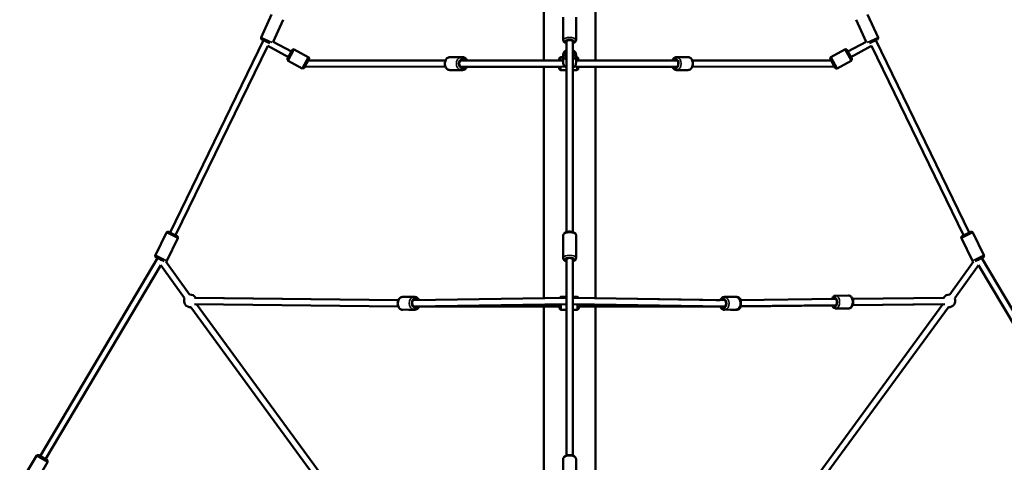
# Model space of a CAD drawing. Units: millimetres. Extents: x -1271 to 47198, y 6 to 35803.
# Drawn here: x 34525 to 37681, y 30232 to 31650 of the extents above; entities that cross this region are included whole.
import ezdxf

# ---------------------------------------------------------------- set-up
doc = ezdxf.new("R2010")
doc.units = ezdxf.units.MM
doc.header["$MEASUREMENT"] = 0
doc.layers.add('Visible (ISO)', color=7, linetype='Continuous', lineweight=50)
doc.layers.add('Visible Narrow (ISO)', color=7, linetype='Continuous', lineweight=35)
doc.styles.get("Standard").update_dxf_attribs({"font": 'square721_bt_roman.ttf'})
doc.dimstyles.get("Standard").update_dxf_attribs({"dimtxt": 200, "dimasz": 100, "dimexe": 0.18, "dimexo": 0.0625, "dimgap": 40, "dimtad": 1, "dimdec": 0, "dimlfac": 0.1, "dimrnd": 5, "dimzin": 0, "dimdsep": 46, "dimtxsty": 'Standard', "dimcen": 0.09, "dimse1": 1, "dimse2": 1, "dimadec": 0, "dimazin": 0, "dimtfac": 1, "dimtdec": 0, "dimtofl": 0, "dimtmove": 0, "dimatfit": 3, "dimfxl": 1, "dimtolj": 1, "dimtzin": 0, "dimarcsym": 0})

# ---------------------------------------------------------------- blocks, each defined once
blk = doc.blocks.new('*D3')
at = {"color": 0, "lineweight": -2, "transparency": 16777216}
blk.add_line((26427.3, 34734.8), (46184.6, 34734.8), dxfattribs=at)
at = {"color": 0, "transparency": 16777216}
for points in [[(26427.3, 34793.1), (26427.3, 34676.5), (26077.3, 34734.8)], [(46184.6, 34793.1), (46184.6, 34676.5), (46534.6, 34734.8)]]:
    blk.add_solid(points, dxfattribs=at)
at = {"layer": 'Defpoints', "color": 0, "transparency": 16777216}
for p in [(46534.6, 34734.8), (26077.3, 25505.2), (46534.6, 25505.2)]:
    blk.add_point(p, dxfattribs=at)
at = {"color": 0, "transparency": 16777216, "insert": (36305.9, 35343.2), "char_height": 700, "attachment_point": 5}
blk.add_mtext('\\A1;2045', dxfattribs=at)
blk = doc.blocks.new('*D4')
at = {"color": 0, "lineweight": -2, "transparency": 16777216}
blk.add_line((25919.1, 34244), (25919.1, 25847.6), dxfattribs=at)
at = {"color": 0, "transparency": 16777216}
for points in [[(25860.8, 34244), (25977.4, 34244), (25919.1, 34594)], [(25860.8, 25847.6), (25977.4, 25847.6), (25919.1, 25497.6)]]:
    blk.add_solid(points, dxfattribs=at)
at = {"layer": 'Defpoints', "color": 0, "transparency": 16777216}
for p in [(36287.9, 34594), (25919.1, 25497.6), (36601.9, 25497.6)]:
    blk.add_point(p, dxfattribs=at)
at = {"color": 0, "transparency": 16777216, "insert": (25310.2, 30045.8), "char_height": 700, "attachment_point": 5, "rotation": 90}
blk.add_mtext('\\A1;910', dxfattribs=at)

msp = doc.modelspace()

# ---------------------------------------------------------------- linework, layer by layer
at = {"layer": 'Visible (ISO)'}
for p, q in [((36205.4, 32217.5), (36205.4, 31519.8)), ((36370.5, 32217.5), (36370.5, 31519.8)), ((35299.4, 31593.3), (35332.9, 31667.1)), ((35338, 31579.3), (35370.2, 31650.1)), ((36267.4, 31584.8), (36267.4, 31658.6)), ((36308.4, 31584.8), (36308.4, 31658.6)), ((37237.8, 31579.3), (37205.7, 31650.1)), ((37276.5, 31593.3), (37243, 31667.1)), ((35326.8, 31575.4), (35301.8, 31586.7)), ((37274, 31586.7), (37249.1, 31575.4)), ((35306.8, 31584.4), (35007.2, 30968.3)), ((35320.2, 31566.2), (35025.2, 30959.5)), ((35316, 31579.6), (35316.3, 31580.1)), ((35320.2, 31566.2), (35386.6, 31530.2)), ((35338, 31579.3), (35396.2, 31547.8)), ((36277.9, 31583.4), (36277.9, 31580.4)), ((36277.9, 31580.4), (36277.9, 30969.8)), ((36297.9, 31583.4), (36297.9, 31580.4)), ((36297.9, 31580.4), (36297.9, 30969.8)), ((37237.8, 31579.3), (37179.7, 31547.8)), ((37255.6, 31566.2), (37189.3, 31530.2)), ((37255.6, 31566.2), (37550.7, 30959.5)), ((37259.6, 31580.1), (37259.9, 31579.6)), ((37269, 31584.4), (37568.7, 30968.3)), ((35384, 31525.4), (35398.8, 31552.6)), ((35405.6, 31554.7), (35450.4, 31530.3)), ((35452.4, 31523.6), (35437.6, 31496.3)), ((35939.6, 31529.8), (35903.9, 31529.8)), ((35939.6, 31529.8), (35945.1, 31529.8)), ((36267.4, 31529.8), (36259.7, 31529.8)), ((36267.4, 31536.6), (36267.4, 31512.3)), ((36308.4, 31536.6), (36308.4, 31512.3)), ((36310.7, 31529.8), (36308.4, 31529.8)), ((36667.3, 31529.8), (36630.8, 31529.8)), ((37138.3, 31496.3), (37123.5, 31523.6)), ((37170.3, 31554.7), (37125.5, 31530.3)), ((37177.1, 31552.6), (37191.9, 31525.4)), ((35386, 31518.6), (35430.8, 31494.3)), ((35889.8, 31499.3), (35445, 31499.9)), ((35889.8, 31519.3), (35450.4, 31519.9)), ((35450.4, 31519.9), (35889.9, 31519.3)), ((35939.6, 31519.3), (35937.7, 31519.3)), ((35939.6, 31519.3), (35937.7, 31519.3)), ((35939.6, 31499.3), (35937.7, 31499.3)), ((35939.6, 31499.3), (35937.7, 31499.3)), ((36267.4, 31519.9), (35939.6, 31519.3)), ((36272.6, 31499.9), (35939.6, 31499.3)), ((36254.6, 31499.3), (35939.6, 31499.3)), ((36205.4, 31499.3), (36205.4, 30758.1)), ((36630.8, 31499.3), (36303.2, 31499.9)), ((36630.8, 31519.3), (36308.4, 31519.9)), ((36630.8, 31499.3), (36315.6, 31499.3)), ((36370.5, 31519.8), (36617, 31519.4)), ((36370.5, 31499.3), (36370.5, 30758)), ((36632.5, 31519.3), (36630.8, 31519.3)), ((36632.5, 31519.3), (36630.8, 31519.3)), ((36632.5, 31499.3), (36630.8, 31499.3)), ((36632.5, 31499.3), (36630.8, 31499.3)), ((37125.5, 31519.9), (36681.1, 31519.3)), ((36681.1, 31499.3), (37130.9, 31499.9)), ((37130.9, 31499.9), (36681.1, 31499.3)), ((37189.9, 31518.6), (37145, 31494.3)), ((35939.6, 31488.8), (35903.9, 31488.8)), ((35939.6, 31488.8), (35945.1, 31488.8)), ((36277.9, 31488.8), (36259.7, 31488.8)), ((36310.7, 31488.8), (36297.9, 31488.8)), ((36667.3, 31488.8), (36630.8, 31488.8)), ((34960.2, 30895.5), (34995.6, 30968.4)), ((35002.3, 30970.7), (35030.1, 30957.1)), ((36267.4, 30886.6), (36267.4, 30959.4)), ((36308.4, 30886.6), (36308.4, 30959.4)), ((37545.7, 30957.1), (37573.6, 30970.7)), ((37615.7, 30895.5), (37580.3, 30968.4)), ((34997, 30877.6), (35032.4, 30950.4)), ((37578.9, 30877.6), (37543.4, 30950.4)), ((34967.4, 30886.4), (34591.1, 30252.1)), ((34977.3, 30863.9), (34608.3, 30241.9)), ((34988.4, 30876.2), (34962.5, 30888.8)), ((34977.8, 30881.3), (34976.4, 30882.1)), ((34976.5, 30880.3), (34977.9, 30881.3)), ((34977.3, 30863.9), (35053.8, 30757.6)), ((34994, 30875), (35070, 30769.3)), ((36277.9, 30885.3), (36277.9, 30882.1)), ((36277.9, 30882.1), (36277.9, 30254)), ((36297.9, 30885.3), (36297.9, 30882.1)), ((36297.9, 30882.1), (36297.9, 30254)), ((37581.9, 30875), (37505.9, 30769.3)), ((37598.6, 30863.9), (37522.1, 30757.6)), ((37613.4, 30888.8), (37587.4, 30876.2)), ((37599.5, 30882.1), (37598, 30881.3)), ((37598, 30881.3), (37599.3, 30880.3)), ((37598.6, 30863.9), (37967.6, 30241.9)), ((37608.5, 30886.4), (37984.8, 30252.1)), ((37140.9, 30765.9), (37182.1, 30766.3)), ((35738.7, 30731.5), (35085.9, 30739.2)), ((35738.7, 30751.5), (35086.1, 30759.2)), ((35089.4, 30759.2), (35738.9, 30752)), ((35091.9, 30739.1), (35908, 29624.2)), ((35752.5, 30761.8), (35788.3, 30762.3)), ((35772.1, 30762.1), (35755.6, 30762.3)), ((35788.1, 30751.8), (35786.7, 30751.8)), ((35786.7, 30751.8), (35788.1, 30751.8)), ((36277.9, 30759.2), (35788.1, 30751.8)), ((36277.9, 30739.2), (35788.6, 30731.8)), ((36277.9, 30762.1), (36260.9, 30762.1)), ((36311.9, 30762.1), (36297.9, 30762.1)), ((36784.7, 30751.4), (36297.9, 30759.2)), ((36784.2, 30731.4), (36297.9, 30739.2)), ((36370.5, 30758.1), (36770.6, 30752.1)), ((37484, 30739.1), (36667.9, 29624.2)), ((36770.5, 30751.8), (36757.1, 30751.8)), ((36784, 30761.8), (36820.3, 30762.3)), ((36785.9, 30751.4), (36784.6, 30751.4)), ((36784.6, 30751.4), (36785.9, 30751.4)), ((36803.8, 30762.1), (36787.5, 30762.3)), ((37141.4, 30755.4), (36834.3, 30752)), ((36834.4, 30731.5), (37128.9, 30734.9)), ((37141.6, 30735.4), (36834.6, 30732)), ((37489.8, 30759.2), (37194.6, 30755.9)), ((37490, 30739.2), (37194.8, 30735.9)), ((37194.8, 30735.7), (37484, 30739.1)), ((35074.1, 30729.5), (35891.9, 29612.4)), ((35753, 30720.8), (35788.9, 30721.3)), ((35791.3, 30720.8), (35772.1, 30721.1)), ((35788.3, 30731.8), (35786.9, 30731.8)), ((35786.9, 30731.8), (35788.3, 30731.8)), ((35788.3, 30731.8), (36255.9, 30731.6)), ((36205.4, 30731.5), (35805.5, 30731.4)), ((36205.4, 30731.6), (36205.4, 30001.6)), ((36277.9, 30721.1), (36260.9, 30721.1)), ((36311.9, 30721.1), (36297.9, 30721.1)), ((36316.9, 30731.6), (36784.6, 30731.4)), ((36370.5, 30731.5), (36370.5, 29946.5)), ((37501.7, 30729.5), (36684, 29612.4)), ((36784.5, 30720.8), (36820.8, 30721.3)), ((36786.1, 30731.4), (36784.7, 30731.4)), ((36784.7, 30731.4), (36786.1, 30731.4)), ((36822.9, 30720.8), (36803.8, 30721.1)), ((37141.4, 30724.9), (37182.5, 30725.3)), ((34538.2, 30183.4), (34579.5, 30253.1)), ((34573.5, 30162.5), (34614.8, 30232.2)), ((34586.4, 30254.9), (34613, 30239)), ((36267.4, 30173), (36267.4, 30242.7)), ((36308.4, 30173), (36308.4, 30242.7))]:
    msp.add_line(p, q, dxfattribs=at)
for centre, radius, start, end in [((35303.9, 31591.2), 5, 155.5724, 245.5724), ((37272, 31591.2), 5, 294.4276, 24.4276), ((35403.2, 31550.3), 5, 61.5302, 151.5302), ((37172.7, 31550.3), 5, 28.4698, 118.4698), ((35388.4, 31523), 5, 151.5302, 241.5302), ((35448, 31526), 5, 331.5302, 61.5302), ((37127.9, 31526), 5, 118.4698, 208.4698), ((37187.5, 31523), 5, 298.4698, 28.4698), ((35433.2, 31498.7), 5, 241.5302, 331.5302), ((37142.7, 31498.7), 5, 208.4698, 298.4698), ((35000.1, 30966.2), 5, 64.0658, 154.0658), ((35028, 30952.6), 5, 334.0658, 64.0658), ((37547.9, 30952.6), 5, 115.9342, 205.9342), ((37575.8, 30966.2), 5, 25.9342, 115.9342), ((34964.6, 30893.3), 5, 154.0658, 244.0658), ((37611.2, 30893.3), 5, 295.9342, 25.9342), ((34992.5, 30879.8), 5, 286.5466, 334.0658), ((37583.4, 30879.8), 5, 205.9342, 253.4534), ((35072, 30749.4), 20, 29.3266, 95.7248), ((37503.9, 30749.4), 20, 84.2752, 150.6323), ((35072, 30749.4), 20, 155.7248, 276.2038), ((37503.9, 30749.4), 20, 263.7962, 24.2752), ((34583.8, 30250.6), 5, 59.3264, 149.3264), ((34610.5, 30234.7), 5, 329.3264, 59.3264)]:
    msp.add_arc(centre, radius, start, end, dxfattribs=at)
for centre, major_axis, ratio, start_param, end_param in [((36287.9, 31580.3), (-12.5, 0), 0.413543, 2.498092, 6.926686), ((36287.9, 31580.4), (-10, 0), 0.425514, 3.141593, 6.283185), ((36287.9, 31539), (-12.5, 0), 0.879068, 5.639684, 6.926686), ((36287.9, 31539), (12.5, 0), 0.879068, 5.639684, 6.926686), ((35445, 31509.9), (-0.01, -10), 0.598542, 5.548682, 6.283185), ((35445, 31509.9), (-0.01, -10), 0.6007, 5.550455, 6.279077), ((35943.1, 31509.3), (0, -12.5), 0.714491, 2.500204, 6.926686), ((35939.6, 31509.3), (0.01, -10), 0.760215, 3.142272, 3.443281), ((35939.6, 31509.3), (0.01, -10), 0.760215, 5.978617, 6.274257), ((35939.6, 31509.3), (0.01, -10), 0.760215, 6.274257, 6.28201), ((36315.7, 31509.3), (0, 12.5), 0.006836, 5.720406, 6.84594), ((36315.7, 31509.3), (0, -12.5), 0.006836, 5.566843, 6.926686), ((36627.2, 31509.3), (0, 12.5), 0.699645, 2.498092, 6.924549), ((36630.8, 31509.3), (-0.01, -10), 0.754847, 2.876318, 3.140907), ((36630.8, 31509.3), (-0.01, -10), 0.754847, 0.001203, 0.007761), ((36630.8, 31509.3), (-0.01, -10), 0.754847, 0.007761, 0.26814), ((37130.9, 31509.9), (0.01, -10), 0.6007, 0.000012, 0.73273), ((37130.9, 31509.9), (16.7, 0), 0.599622, 4.712377, 4.712389), ((37130.9, 31509.9), (0.01, -10), 0.598542, 6.283174, 6.287286), ((36287.9, 30882.1), (-12.5, 0), 0.437338, 2.498092, 6.926686), ((36287.9, 30882.1), (-10, 0), 0.474553, 3.141593, 6.283185), ((35792.1, 30741.9), (0.2, -12.5), 0.71063, 2.500615, 6.910006), ((35788.2, 30741.8), (-0.14, 10), 0.763224, 0.000783, 0.219514), ((36316.9, 30741.6), (0, -12.5), 0.002673, 4.928298, 6.926686), ((36780.7, 30741.3), (-0.2, 12.5), 0.703506, 2.481817, 6.890719), ((36784.6, 30741.4), (0, 10), 0.760598, 6.09631, 6.272144), ((37137.1, 30745.3), (-0.1, 12.5), 0.590026, 2.498092, 6.926686), ((35788.2, 30741.8), (-0.14, 10), 0.763224, 2.918991, 3.123414), ((35788.2, 30741.8), (0.06, -10), 0.418246, 6.268615, 6.28036), ((36784.6, 30741.4), (0, 10), 0.760598, 3.133064, 3.259265), ((36784.6, 30741.4), (-0.06, 10), 0.41013, 3.145918, 3.255294), ((36784.6, 30741.4), (0, 10), 0.760598, 3.259265, 3.371888)]:
    msp.add_ellipse(centre, major_axis=major_axis, ratio=ratio, start_param=start_param, end_param=end_param, dxfattribs=at)
for points, knots in [([(36267.4, 31584.8), (36267.4, 31583.8), (36267.7, 31582.8), (36268.4, 31580.9), (36269, 31580), (36270.7, 31578.2), (36271.8, 31577.4), (36274.5, 31575.8), (36276.1, 31575.2), (36277.9, 31574.7)], [4.712389, 4.712389, 4.712389, 4.712389, 4.8788292, 4.8788292, 5.0690617, 5.0690617, 5.3442876, 5.3442876, 5.6904745, 5.6904745, 5.6904745, 5.6904745]), ([(36297.9, 31574.7), (36299.6, 31575.2), (36301.1, 31575.7), (36304.3, 31577.4), (36305.9, 31578.6), (36307.8, 31581.5), (36308.3, 31582.7), (36308.4, 31584.4), (36308.4, 31584.6), (36308.4, 31584.8)], [6.8758961, 6.8758961, 6.8758961, 6.8758961, 7.1946061, 7.1946061, 7.5889216, 7.5889216, 7.8162449, 7.8162449, 7.8539816, 7.8539816, 7.8539816, 7.8539816]), ([(35903.9, 31488.8), (35902.3, 31488.8), (35900.7, 31489.1), (35897.6, 31490.3), (35896.2, 31491.2), (35893.5, 31493.5), (35892.2, 31495), (35890.2, 31498.4), (35889.3, 31500.3), (35888.2, 31504.5), (35887.9, 31506.7), (35887.8, 31511.2), (35888.1, 31513.4), (35889.1, 31517.7), (35889.9, 31519.7), (35892, 31523.4), (35893.3, 31525), (35896.3, 31527.6), (35898, 31528.5), (35901.1, 31529.6), (35902.5, 31529.8), (35903.9, 31529.8)], [3.607895, 3.607895, 3.607895, 3.607895, 3.874535, 3.874535, 4.155291, 4.155291, 4.468721, 4.468721, 4.809319, 4.809319, 5.158864, 5.158864, 5.509308, 5.509308, 5.859131, 5.859131, 6.201202, 6.201202, 6.514736, 6.514736, 6.749488, 6.749488, 6.749488, 6.749488]), ([(35953.6, 31519.3), (35953.3, 31520.1), (35952.9, 31520.9), (35951.5, 31523.4), (35950.2, 31525), (35947.2, 31527.6), (35945.5, 31528.5), (35942.4, 31529.6), (35941, 31529.8), (35939.6, 31529.8)], [4.791222, 4.791222, 4.791222, 4.791222, 4.926527, 4.926527, 5.268598, 5.268598, 5.582131, 5.582131, 5.816883, 5.816883, 5.816883, 5.816883]), ([(35945.1, 31529.8), (35946.6, 31529.8), (35948.2, 31529.5), (35951.2, 31528.4), (35952.7, 31527.5), (35955.3, 31525.2), (35956.5, 31523.7), (35958.1, 31521.2), (35958.5, 31520.3), (35958.9, 31519.4)], [0.466302, 0.466302, 0.466302, 0.466302, 0.729206, 0.729206, 1.007212, 1.007212, 1.320429, 1.320429, 1.489349, 1.489349, 1.489349, 1.489349]), ([(36254.6, 31519.9), (36254.6, 31520.4), (36254.6, 31520.9), (36254.6, 31521.6), (36254.6, 31521.9), (36254.6, 31522.3), (36254.6, 31522.6), (36254.6, 31523), (36254.6, 31523.2), (36254.6, 31523.6), (36254.6, 31523.7), (36254.6, 31524.2), (36254.7, 31524.5), (36254.7, 31524.8), (36254.7, 31524.9), (36254.7, 31525.2), (36254.7, 31525.3), (36254.7, 31525.5), (36254.7, 31525.6), (36254.8, 31526), (36254.8, 31526.1), (36255, 31526.6), (36255.1, 31526.9), (36255.4, 31527.4), (36255.6, 31527.7), (36256, 31528.3), (36256.3, 31528.5), (36257, 31529.1), (36257.6, 31529.4), (36258.8, 31529.8), (36259.2, 31529.8), (36259.7, 31529.8)], [7.0301916, 7.0301916, 7.0301916, 7.0301916, 7.1665031, 7.1665031, 7.2471907, 7.2471907, 7.3288533, 7.3288533, 7.4104407, 7.4104407, 7.4909525, 7.4909525, 7.6670332, 7.6670332, 7.7605074, 7.7605074, 7.8017523, 7.8017523, 7.8207092, 7.8207092, 7.834382, 7.834382, 7.8413342, 7.8413342, 7.8459283, 7.8459283, 7.848525, 7.848525, 7.8521029, 7.8521029, 7.8539816, 7.8539816, 7.8539816, 7.8539816]), ([(36277.9, 31552.9), (36277, 31552.4), (36276.1, 31551.9), (36273.6, 31550.1), (36272, 31548.6), (36269.6, 31545.2), (36268.7, 31543.3), (36267.7, 31539.8), (36267.4, 31538.2), (36267.4, 31536.6)], [3.664458, 3.664458, 3.664458, 3.664458, 3.822334, 3.822334, 4.148192, 4.148192, 4.462798, 4.462798, 4.712389, 4.712389, 4.712389, 4.712389]), ([(36308.4, 31536.6), (36308.4, 31538.6), (36308.1, 31540.5), (36306.8, 31544.2), (36305.8, 31546), (36303.3, 31549.1), (36301.8, 31550.5), (36299.4, 31552.1), (36298.7, 31552.5), (36297.9, 31552.9)], [1.570796, 1.570796, 1.570796, 1.570796, 1.871981, 1.871981, 2.177651, 2.177651, 2.493847, 2.493847, 2.618727, 2.618727, 2.618727, 2.618727]), ([(36315.8, 31519.9), (36315.8, 31520.4), (36315.7, 31520.9), (36315.7, 31521.6), (36315.7, 31521.9), (36315.7, 31522.3), (36315.7, 31522.6), (36315.7, 31523), (36315.7, 31523.2), (36315.7, 31523.6), (36315.7, 31523.7), (36315.7, 31524.2), (36315.7, 31524.5), (36315.7, 31524.8), (36315.7, 31524.9), (36315.7, 31525.2), (36315.7, 31525.3), (36315.6, 31525.5), (36315.6, 31525.6), (36315.6, 31526), (36315.5, 31526.1), (36315.3, 31526.6), (36315.3, 31526.9), (36315, 31527.4), (36314.8, 31527.7), (36314.3, 31528.3), (36314.1, 31528.5), (36313.4, 31529.1), (36312.8, 31529.4), (36311.6, 31529.8), (36311.1, 31529.8), (36310.7, 31529.8)], [3.8893934, 3.8893934, 3.8893934, 3.8893934, 4.0249104, 4.0249104, 4.1055981, 4.1055981, 4.1872607, 4.1872607, 4.268848, 4.268848, 4.3493599, 4.3493599, 4.5254405, 4.5254405, 4.6189148, 4.6189148, 4.6601596, 4.6601596, 4.6791166, 4.6791166, 4.6927894, 4.6927894, 4.6997415, 4.6997415, 4.7043356, 4.7043356, 4.7069323, 4.7069323, 4.7105103, 4.7105103, 4.712389, 4.712389, 4.712389, 4.712389]), ([(36630.8, 31529.8), (36629.2, 31529.8), (36627.7, 31529.5), (36624.7, 31528.4), (36623.2, 31527.5), (36620.6, 31525.2), (36619.4, 31523.7), (36617.8, 31521.2), (36617.4, 31520.3), (36617, 31519.3)], [0.466302, 0.466302, 0.466302, 0.466302, 0.729206, 0.729206, 1.007212, 1.007212, 1.320429, 1.320429, 1.489902, 1.489902, 1.489902, 1.489902]), ([(36667.3, 31529.8), (36668.8, 31529.8), (36670.4, 31529.5), (36673.4, 31528.4), (36674.8, 31527.5), (36677.5, 31525.2), (36678.7, 31523.7), (36680.8, 31520.3), (36681.6, 31518.4), (36682.7, 31514.2), (36683.1, 31512), (36683.1, 31507.5), (36682.9, 31505.3), (36681.9, 31501), (36681.1, 31499), (36679, 31495.3), (36677.7, 31493.7), (36674.8, 31491.1), (36673.1, 31490.1), (36670.1, 31489.1), (36668.7, 31488.8), (36667.3, 31488.8)], [5.816883, 5.816883, 5.816883, 5.816883, 6.079787, 6.079787, 6.357793, 6.357793, 6.67101, 6.67101, 7.013182, 7.013182, 7.364045, 7.364045, 7.715437, 7.715437, 8.066547, 8.066547, 8.410613, 8.410613, 8.724705, 8.724705, 8.958476, 8.958476, 8.958476, 8.958476]), ([(35939.6, 31488.8), (35941.2, 31488.8), (35942.8, 31489.1), (35945.9, 31490.3), (35947.3, 31491.2), (35950, 31493.5), (35951.2, 31495), (35952.8, 31497.5), (35953.3, 31498.4), (35953.7, 31499.3)], [2.67529, 2.67529, 2.67529, 2.67529, 2.941931, 2.941931, 3.222686, 3.222686, 3.536117, 3.536117, 3.702428, 3.702428, 3.702428, 3.702428]), ([(35958.9, 31499.3), (35958.6, 31498.6), (35958.3, 31497.8), (35956.8, 31495.3), (35955.6, 31493.7), (35952.6, 31491.1), (35951, 31490.1), (35947.9, 31489.1), (35946.5, 31488.8), (35945.1, 31488.8)], [2.582811, 2.582811, 2.582811, 2.582811, 2.715966, 2.715966, 3.060032, 3.060032, 3.374124, 3.374124, 3.607895, 3.607895, 3.607895, 3.607895]), ([(36259.7, 31488.8), (36259.1, 31488.8), (36258.6, 31488.9), (36257.6, 31489.2), (36257.2, 31489.4), (36256.4, 31490), (36256.1, 31490.3), (36255.6, 31490.9), (36255.4, 31491.2), (36255, 31491.9), (36255, 31492.2), (36254.8, 31492.6), (36254.8, 31492.8), (36254.7, 31493), (36254.7, 31493.1), (36254.7, 31493.2), (36254.7, 31493.3), (36254.7, 31493.4), (36254.7, 31493.5), (36254.7, 31493.7), (36254.7, 31493.8), (36254.6, 31494.4), (36254.6, 31495), (36254.6, 31496), (36254.6, 31496.2), (36254.6, 31496.7), (36254.6, 31497), (36254.6, 31497.5), (36254.6, 31497.8), (36254.6, 31498.4), (36254.6, 31498.7), (36254.6, 31499.3), (36254.6, 31499.6), (36254.6, 31499.9)], [4.712389, 4.712389, 4.712389, 4.712389, 4.7145771, 4.7145771, 4.7169891, 4.7169891, 4.720166, 4.720166, 4.7251602, 4.7251602, 4.7344647, 4.7344647, 4.7487388, 4.7487388, 4.7625737, 4.7625737, 4.7804435, 4.7804435, 4.8129144, 4.8129144, 4.9197727, 4.9197727, 5.2294992, 5.2294992, 5.3115242, 5.3115242, 5.3946899, 5.3946899, 5.4778947, 5.4778947, 5.5600164, 5.5600164, 5.6307126, 5.6307126, 5.6307126, 5.6307126]), ([(36277.9, 31496.1), (36277, 31496.5), (36276.1, 31497.1), (36273.6, 31498.9), (36272, 31500.4), (36269.6, 31503.8), (36268.7, 31505.6), (36267.7, 31509.1), (36267.4, 31510.7), (36267.4, 31512.3)], [6.806051, 6.806051, 6.806051, 6.806051, 6.963927, 6.963927, 7.289785, 7.289785, 7.60439, 7.60439, 7.853982, 7.853982, 7.853982, 7.853982]), ([(36308.4, 31512.3), (36308.4, 31510.4), (36308.1, 31508.4), (36306.8, 31504.8), (36305.8, 31503), (36303.3, 31499.8), (36301.8, 31498.4), (36299.4, 31496.8), (36298.7, 31496.4), (36297.9, 31496.1)], [4.712389, 4.712389, 4.712389, 4.712389, 5.013574, 5.013574, 5.319244, 5.319244, 5.635439, 5.635439, 5.76032, 5.76032, 5.76032, 5.76032]), ([(36310.7, 31488.8), (36311.2, 31488.8), (36311.7, 31488.9), (36312.7, 31489.2), (36313.1, 31489.4), (36313.9, 31490), (36314.2, 31490.3), (36314.8, 31490.9), (36315, 31491.2), (36315.3, 31491.9), (36315.4, 31492.2), (36315.5, 31492.6), (36315.6, 31492.8), (36315.6, 31493), (36315.6, 31493.1), (36315.6, 31493.2), (36315.7, 31493.3), (36315.7, 31493.4), (36315.7, 31493.5), (36315.7, 31493.7), (36315.7, 31493.8), (36315.7, 31494.4), (36315.7, 31495), (36315.7, 31496), (36315.7, 31496.2), (36315.7, 31496.7), (36315.7, 31497), (36315.7, 31497.5), (36315.7, 31497.8), (36315.8, 31498.4), (36315.8, 31498.7), (36315.8, 31499.1), (36315.8, 31499.2), (36315.8, 31499.3)], [1.5707963, 1.5707963, 1.5707963, 1.5707963, 1.5729844, 1.5729844, 1.5753965, 1.5753965, 1.5785734, 1.5785734, 1.5835675, 1.5835675, 1.592872, 1.592872, 1.6071461, 1.6071461, 1.6209811, 1.6209811, 1.6388508, 1.6388508, 1.6713217, 1.6713217, 1.7781801, 1.7781801, 2.0879065, 2.0879065, 2.1699316, 2.1699316, 2.2530973, 2.2530973, 2.336302, 2.336302, 2.4184237, 2.4184237, 2.442781, 2.442781, 2.442781, 2.442781]), ([(36616.9, 31499.3), (36617.3, 31498.6), (36617.6, 31497.8), (36619, 31495.3), (36620.3, 31493.7), (36623.3, 31491.1), (36624.9, 31490.1), (36628, 31489.1), (36629.4, 31488.8), (36630.8, 31488.8)], [2.582811, 2.582811, 2.582811, 2.582811, 2.715966, 2.715966, 3.060032, 3.060032, 3.374124, 3.374124, 3.607895, 3.607895, 3.607895, 3.607895]), ([(36267.4, 30959.4), (36267.4, 30960.5), (36267.7, 30961.5), (36268.5, 30963.5), (36269.1, 30964.5), (36270.8, 30966.4), (36272, 30967.2), (36275, 30968.9), (36276.9, 30969.6), (36281, 30970.6), (36283.1, 30970.9), (36287.3, 30971.2), (36289.5, 30971.2), (36293.6, 30970.8), (36295.6, 30970.5), (36299.5, 30969.4), (36301.3, 30968.7), (36304.7, 30966.7), (36306.2, 30965.5), (36307.9, 30962.5), (36308.3, 30961.2), (36308.4, 30959.7), (36308.4, 30959.6), (36308.4, 30959.4)], [1.570796, 1.570796, 1.570796, 1.570796, 1.747033, 1.747033, 1.947884, 1.947884, 2.232824, 2.232824, 2.618425, 2.618425, 2.98986, 2.98986, 3.346183, 3.346183, 3.703577, 3.703577, 4.077605, 4.077605, 4.459867, 4.459867, 4.686626, 4.686626, 4.712389, 4.712389, 4.712389, 4.712389]), ([(36267.4, 30886.6), (36267.4, 30885.5), (36267.7, 30884.4), (36268.5, 30882.4), (36269.1, 30881.5), (36270.8, 30879.6), (36272, 30878.7), (36274.7, 30877.2), (36276.3, 30876.6), (36277.9, 30876.1)], [4.712389, 4.712389, 4.712389, 4.712389, 4.8886258, 4.8886258, 5.0894767, 5.0894767, 5.3744171, 5.3744171, 5.6950155, 5.6950155, 5.6950155, 5.6950155]), ([(36297.9, 30876.1), (36299.8, 30876.6), (36301.5, 30877.3), (36304.7, 30879.2), (36306.2, 30880.5), (36307.9, 30883.4), (36308.3, 30884.7), (36308.4, 30886.2), (36308.4, 30886.4), (36308.4, 30886.6)], [6.8713552, 6.8713552, 6.8713552, 6.8713552, 7.2191973, 7.2191973, 7.6014596, 7.6014596, 7.8282185, 7.8282185, 7.8539816, 7.8539816, 7.8539816, 7.8539816]), ([(37182.1, 30766.3), (37183.4, 30766.3), (37184.8, 30766.1), (37187.4, 30765.1), (37188.6, 30764.3), (37191, 30762.2), (37192.1, 30760.8), (37194.1, 30757.5), (37194.9, 30755.6), (37196, 30751.5), (37196.3, 30749.3), (37196.5, 30744.9), (37196.4, 30742.7), (37195.7, 30738.4), (37195.1, 30736.3), (37193.4, 30732.5), (37192.3, 30730.8), (37189.7, 30728), (37188.2, 30726.8), (37185.2, 30725.6), (37183.9, 30725.3), (37182.5, 30725.3)], [4.712997, 4.712997, 4.712997, 4.712997, 4.944583, 4.944583, 5.198073, 5.198073, 5.508264, 5.508264, 5.864338, 5.864338, 6.224139, 6.224139, 6.580185, 6.580185, 6.938298, 6.938298, 7.298823, 7.298823, 7.624138, 7.624138, 7.85459, 7.85459, 7.85459, 7.85459]), ([(35753, 30720.8), (35751.4, 30720.8), (35749.8, 30721.1), (35746.7, 30722.2), (35745.3, 30723.1), (35742.5, 30725.4), (35741.3, 30726.8), (35739.2, 30730.2), (35738.3, 30732.2), (35737.1, 30736.3), (35736.8, 30738.5), (35736.7, 30743), (35736.9, 30745.2), (35737.9, 30749.5), (35738.6, 30751.5), (35740.7, 30755.2), (35742, 30756.9), (35744.9, 30759.5), (35746.5, 30760.5), (35749.6, 30761.6), (35751, 30761.8), (35752.5, 30761.8)], [4.712992, 4.712992, 4.712992, 4.712992, 4.978672, 4.978672, 5.258723, 5.258723, 5.572099, 5.572099, 5.9131, 5.9131, 6.262991, 6.262991, 6.613689, 6.613689, 6.963852, 6.963852, 7.306434, 7.306434, 7.620097, 7.620097, 7.854585, 7.854585, 7.854585, 7.854585]), ([(35802.5, 30752), (35802.1, 30752.8), (35801.8, 30753.5), (35800.3, 30756), (35799, 30757.6), (35795.9, 30760.2), (35794.3, 30761.1), (35791.2, 30762.1), (35789.7, 30762.3), (35788.3, 30762.3)], [3.686914, 3.686914, 3.686914, 3.686914, 3.821053, 3.821053, 4.163634, 4.163634, 4.477298, 4.477298, 4.711786, 4.711786, 4.711786, 4.711786]), ([(35792, 30761.8), (35793.5, 30761.8), (35795.1, 30761.5), (35798, 30760.3), (35799.5, 30759.4), (35802.1, 30757.1), (35803.3, 30755.6), (35804.6, 30753.3), (35805, 30752.7), (35805.3, 30752.1)], [1.5945582, 1.5945582, 1.5945582, 1.5945582, 1.8536459, 1.8536459, 2.1323775, 2.1323775, 2.4456514, 2.4456514, 2.5619579, 2.5619579, 2.5619579, 2.5619579]), ([(36260.9, 30721.1), (36260.4, 30721.1), (36259.8, 30721.2), (36258.8, 30721.5), (36258.3, 30721.8), (36257.5, 30722.4), (36257.1, 30722.8), (36256.5, 30723.7), (36256.3, 30724.2), (36256, 30724.9), (36256, 30725.2), (36256, 30725.5), (36255.9, 30725.5), (36255.9, 30725.6), (36255.9, 30725.6), (36255.9, 30725.7), (36255.9, 30725.8), (36255.9, 30725.8), (36255.9, 30725.9), (36255.9, 30725.9), (36255.9, 30726), (36255.9, 30726.1), (36255.9, 30726.1), (36255.9, 30726.5), (36255.9, 30726.8), (36255.9, 30728), (36255.9, 30729.1), (36255.9, 30731.6), (36255.9, 30733), (36255.9, 30735.8), (36255.9, 30737.3), (36255.9, 30738.9)], [0, 0, 0, 0, 0.162161, 0.162161, 0.321391, 0.321391, 0.480722, 0.480722, 0.639962, 0.639962, 0.714897, 0.714897, 0.731049, 0.731049, 0.745138, 0.745138, 0.767786, 0.767786, 0.792523, 0.792523, 0.836606, 0.836606, 0.959755, 0.959755, 1.330999, 1.330999, 1.897752, 1.897752, 2.395379, 2.395379, 2.864181, 2.864181, 2.864181, 2.864181]), ([(36256.3, 30758.9), (36256.3, 30759), (36256.3, 30759.1), (36256.6, 30759.6), (36256.9, 30760.1), (36257.5, 30760.8), (36258, 30761.1), (36258.9, 30761.7), (36259.4, 30761.9), (36260.2, 30762.1), (36260.6, 30762.1), (36260.9, 30762.1)], [5.6737023, 5.6737023, 5.6737023, 5.6737023, 5.7096526, 5.7096526, 5.8530773, 5.8530773, 6.0119169, 6.0119169, 6.1712254, 6.1712254, 6.2746858, 6.2746858, 6.2746858, 6.2746858]), ([(36311.9, 30762.1), (36312.5, 30762.1), (36313, 30762), (36314, 30761.6), (36314.5, 30761.4), (36315.4, 30760.7), (36315.7, 30760.3), (36316.3, 30759.6), (36316.4, 30759.3), (36316.6, 30758.9)], [0, 0, 0, 0, 0.1621605, 0.1621605, 0.3213907, 0.3213907, 0.4807218, 0.4807218, 0.5955816, 0.5955816, 0.5955816, 0.5955816]), ([(36784, 30761.8), (36782.4, 30761.8), (36780.9, 30761.5), (36777.8, 30760.3), (36776.4, 30759.4), (36773.8, 30757.1), (36772.6, 30755.6), (36771.2, 30753.2), (36770.8, 30752.4), (36770.4, 30751.6)], [1.589759, 1.589759, 1.589759, 1.589759, 1.853646, 1.853646, 2.132378, 2.132378, 2.445651, 2.445651, 2.590931, 2.590931, 2.590931, 2.590931]), ([(36820.3, 30762.3), (36821.8, 30762.3), (36823.4, 30762.1), (36826.5, 30760.9), (36827.9, 30760.1), (36830.6, 30757.8), (36831.8, 30756.4), (36834, 30753), (36834.8, 30751), (36836, 30746.9), (36836.4, 30744.7), (36836.5, 30740.2), (36836.3, 30738), (36835.3, 30733.7), (36834.5, 30731.6), (36832.5, 30727.9), (36831.2, 30726.3), (36828.3, 30723.7), (36826.7, 30722.7), (36823.6, 30721.6), (36822.2, 30721.3), (36820.8, 30721.3)], [4.693426, 4.693426, 4.693426, 4.693426, 4.957313, 4.957313, 5.236044, 5.236044, 5.549318, 5.549318, 5.891075, 5.891075, 6.241598, 6.241598, 6.592751, 6.592751, 6.943532, 6.943532, 7.287071, 7.287071, 7.601002, 7.601002, 7.835019, 7.835019, 7.835019, 7.835019]), ([(36836.9, 30752), (36836.7, 30752.5), (36836.5, 30753), (36835.2, 30755.2), (36833.9, 30756.9), (36831, 30759.5), (36829.3, 30760.5), (36826.4, 30761.5), (36825.2, 30761.8), (36823.9, 30761.8)], [6.8771722, 6.8771722, 6.8771722, 6.8771722, 6.9638523, 6.9638523, 7.3064339, 7.3064339, 7.6200973, 7.6200973, 7.8283537, 7.8283537, 7.8283537, 7.8283537]), ([(37140.9, 30765.9), (37139.6, 30765.8), (37138.2, 30765.5), (37135.6, 30764.5), (37134.4, 30763.7), (37132.1, 30761.5), (37131, 30760.1), (37129.5, 30757.5), (37129, 30756.4), (37128.6, 30755.2)], [1.570188, 1.570188, 1.570188, 1.570188, 1.801774, 1.801774, 2.055264, 2.055264, 2.365455, 2.365455, 2.579052, 2.579052, 2.579052, 2.579052]), ([(37128.8, 30735.2), (37129, 30734.7), (37129.2, 30734.2), (37130.3, 30731.8), (37131.5, 30730.1), (37134.1, 30727.3), (37135.7, 30726.2), (37138.7, 30725.1), (37140, 30724.8), (37141.4, 30724.9)], [3.702917, 3.702917, 3.702917, 3.702917, 3.795489, 3.795489, 4.156014, 4.156014, 4.481329, 4.481329, 4.711781, 4.711781, 4.711781, 4.711781]), ([(35788.9, 30721.3), (35790.5, 30721.3), (35792.1, 30721.7), (35795.1, 30722.9), (35796.5, 30723.8), (35799.2, 30726.1), (35800.4, 30727.6), (35801.9, 30730.1), (35802.3, 30730.9), (35802.7, 30731.8)], [1.570193, 1.570193, 1.570193, 1.570193, 1.835872, 1.835872, 2.115924, 2.115924, 2.4293, 2.4293, 2.585374, 2.585374, 2.585374, 2.585374]), ([(35805.7, 30731.8), (35805.3, 30730.8), (35804.8, 30729.9), (35803.2, 30727.2), (35801.9, 30725.5), (35798.9, 30723), (35797.3, 30722.1), (35794.2, 30721.1), (35792.7, 30720.8), (35791.3, 30720.8)], [3.6685, 3.6685, 3.6685, 3.6685, 3.839865, 3.839865, 4.183404, 4.183404, 4.497335, 4.497335, 4.731352, 4.731352, 4.731352, 4.731352]), ([(36316.9, 30731.6), (36316.9, 30731.2), (36316.9, 30730.8), (36316.9, 30729.3), (36316.9, 30728.3), (36316.9, 30726.8), (36316.9, 30726.4), (36316.9, 30726), (36316.9, 30726), (36316.9, 30725.9), (36316.9, 30725.9), (36316.9, 30725.8), (36316.9, 30725.7), (36316.9, 30725.7), (36316.9, 30725.6), (36316.9, 30725.5), (36316.9, 30725.5), (36316.9, 30725.3), (36316.8, 30725.2), (36316.8, 30725), (36316.8, 30724.9), (36316.7, 30724.5), (36316.6, 30724.2), (36316.2, 30723.5), (36316, 30723.1), (36315.3, 30722.4), (36314.9, 30722), (36314, 30721.5), (36313.5, 30721.3), (36312.6, 30721.1), (36312.3, 30721.1), (36311.9, 30721.1)], [4.21856, 4.21856, 4.21856, 4.21856, 4.375464, 4.375464, 4.871041, 4.871041, 5.369433, 5.369433, 5.441699, 5.441699, 5.496039, 5.496039, 5.517929, 5.517929, 5.533299, 5.533299, 5.555922, 5.555922, 5.580896, 5.580896, 5.623495, 5.623495, 5.709653, 5.709653, 5.853077, 5.853077, 6.011917, 6.011917, 6.171225, 6.171225, 6.274686, 6.274686, 6.274686, 6.274686]), ([(36770.4, 30731.4), (36770.8, 30730.5), (36771.2, 30729.7), (36772.7, 30727.2), (36774, 30725.5), (36777, 30723), (36778.6, 30722.1), (36781.7, 30721.1), (36783.1, 30720.8), (36784.5, 30720.8)], [3.694517, 3.694517, 3.694517, 3.694517, 3.839865, 3.839865, 4.183404, 4.183404, 4.497335, 4.497335, 4.731352, 4.731352, 4.731352, 4.731352]), ([(36822.9, 30720.8), (36824.5, 30720.8), (36826.1, 30721.1), (36829.2, 30722.2), (36830.6, 30723.1), (36833.3, 30725.4), (36834.6, 30726.8), (36836.2, 30729.4), (36836.7, 30730.4), (36837.2, 30731.5)], [4.712992, 4.712992, 4.712992, 4.712992, 4.978672, 4.978672, 5.258723, 5.258723, 5.572099, 5.572099, 5.760464, 5.760464, 5.760464, 5.760464]), ([(36267.4, 30242.7), (36267.4, 30243.9), (36267.7, 30245.1), (36268.6, 30247.4), (36269.3, 30248.4), (36271.3, 30250.5), (36272.6, 30251.5), (36275.7, 30253.3), (36277.7, 30254), (36281.8, 30255.1), (36284, 30255.4), (36288.3, 30255.6), (36290.5, 30255.5), (36294.7, 30255), (36296.7, 30254.5), (36300.6, 30253.1), (36302.4, 30252.2), (36305.4, 30249.8), (36306.7, 30248.4), (36308.1, 30245.4), (36308.4, 30244), (36308.4, 30242.7)], [1.570796, 1.570796, 1.570796, 1.570796, 1.775132, 1.775132, 2.004336, 2.004336, 2.307071, 2.307071, 2.676684, 2.676684, 3.042362, 3.042362, 3.3993, 3.3993, 3.75873, 3.75873, 4.129712, 4.129712, 4.477224, 4.477224, 4.712389, 4.712389, 4.712389, 4.712389])]:
    msp.add_open_spline(points, degree=3, knots=knots, dxfattribs=at)
for points in [[(35755.6, 30762.3), (35754.4, 30762.3), (35753.2, 30762.2), (35752, 30761.8)], [(36783.9, 30761.8), (36785.1, 30762.2), (36786.3, 30762.3), (36787.5, 30762.3)]]:
    msp.add_open_spline(points, degree=3, dxfattribs=at)
at = {"layer": 'Visible Narrow (ISO)'}
for p, q in [((35299.5, 31593.2), (35334.3, 31577.4)), ((37241.6, 31577.4), (37276.3, 31593.2)), ((35405.4, 31554.4), (35386.1, 31518.8)), ((35431, 31494.5), (35450.3, 31530.1)), ((37125.6, 31530.1), (37144.9, 31494.5)), ((37189.8, 31518.8), (37170.4, 31554.4)), ((35032.2, 30950.5), (34995.8, 30968.3)), ((37580.1, 30968.3), (37543.7, 30950.5)), ((34960.4, 30895.4), (34996.8, 30877.7)), ((37579.1, 30877.7), (37615.5, 30895.4)), ((34614.6, 30232.3), (34579.7, 30253))]:
    msp.add_line(p, q, dxfattribs=at)
for centre, major_axis, ratio, start_param, end_param in [((36287.9, 31584.8), (20.5, 0), 0.413543, 0.15708, 2.984513), ((36287.9, 31580.3), (-15.5, 0), 0.413543, 2.516067, 6.908711), ((35903.9, 31509.3), (0, -20.5), 0.714491, 3.298672, 6.126106), ((35939.6, 31509.3), (0, 20.5), 0.714491, 0.15708, 2.984513), ((35943.1, 31509.3), (0, -15.5), 0.714491, 2.517782, 6.908802), ((35945.1, 31509.3), (0, 20.5), 0.699645, 5.276732, 6.230214), ((36259.7, 31509.3), (0, 20.5), 0.006836, 0.051448, 0.97752), ((36287.9, 31536.6), (-20.5, 0), 0.879068, 0.053061, 1.008162), ((36287.9, 31539), (-15.5, 0), 0.879068, 5.50058, 7.065791), ((36287.9, 31539), (15.5, 0), 0.879068, 5.50058, 7.065791), ((36287.9, 31536.6), (20.5, 0), 0.879068, 5.275024, 6.230124), ((36310.7, 31509.3), (0, 20.5), 0.006836, 0.051421, 0.976997), ((36315.7, 31509.3), (0, 15.5), 0.006836, 5.545002, 7.021344), ((36627.2, 31509.3), (0, 15.5), 0.699645, 2.515976, 6.906983), ((36630.8, 31509.3), (0, -20.5), 0.699645, 0.15708, 2.984513), ((36667.3, 31509.3), (0, 20.5), 0.699645, 3.298672, 6.126106), ((35945.1, 31509.3), (0, -20.5), 0.699645, 0.053061, 1.008162), ((36259.7, 31509.3), (0, -20.5), 0.006836, 5.244926, 6.22854), ((36287.9, 31512.3), (-20.5, 0), 0.879068, 0.053061, 1.008162), ((36287.9, 31512.3), (20.5, 0), 0.879068, 5.275024, 6.230124), ((36310.7, 31509.3), (0, -20.5), 0.006836, 5.244422, 6.228514), ((36315.7, 31509.3), (0, -15.5), 0.006836, 5.455547, 7.063421), ((36287.9, 30959.4), (-20.5, 0), 0.437338, 3.298672, 6.126106), ((36287.9, 30886.6), (20.5, 0), 0.437338, 0.15708, 2.984513), ((36287.9, 30882.1), (-15.5, 0), 0.437338, 2.516067, 6.908711), ((37182.3, 30745.8), (-0.2, 20.5), 0.590026, 3.298672, 6.126106), ((35752.7, 30741.3), (0.3, -20.5), 0.71063, 3.298672, 6.126106), ((35755.4, 30741.8), (0.3, 20.5), 0.703506, 6.105561, 6.273837), ((35788.6, 30741.8), (-0.3, 20.5), 0.71063, 0.15708, 2.984513), ((35792.1, 30741.9), (0.2, -15.5), 0.71063, 2.517389, 6.895451), ((35791.6, 30741.3), (0.3, 20.5), 0.703506, 5.321085, 6.226851), ((36260.9, 30741.6), (0, 20.5), 0.002673, 0.028055, 0.533042), ((36260.9, 30741.6), (0, -20.5), 0.002673, 4.913893, 6.211117), ((36311.9, 30741.6), (0, 20.5), 0.002673, 0.027843, 0.529026), ((36311.9, 30741.6), (0, -20.5), 0.002673, 4.91171, 6.211002), ((36316.9, 30741.6), (0, -15.5), 0.002673, 4.999359, 7.039411), ((36780.7, 30741.3), (-0.2, 15.5), 0.703506, 2.501475, 6.879326), ((36787.3, 30741.8), (0.3, 20.5), 0.71063, 0.011133, 0.211533), ((36784.3, 30741.3), (0.3, -20.5), 0.703506, 0.15708, 2.984513), ((36820.5, 30741.8), (-0.3, 20.5), 0.703506, 3.298672, 6.126106), ((36826.7, 30741.3), (-0.2, -15.5), 0.71063, 2.346398, 2.471492), ((37137.1, 30745.3), (-0.2, 15.5), 0.590026, 2.516067, 6.908711), ((37141.1, 30745.4), (0.2, -20.5), 0.590026, 0.15708, 2.984513), ((35791.6, 30741.3), (-0.3, -20.5), 0.703506, 0.05478, 1.040815), ((36823.2, 30741.3), (-0.3, -20.5), 0.71063, 6.090705, 6.273055), ((36826.7, 30741.3), (-0.2, -15.5), 0.71063, 0.606063, 0.879903), ((36287.9, 30242.7), (-20.5, 0), 0.510146, 3.298672, 6.126106)]:
    msp.add_ellipse(centre, major_axis=major_axis, ratio=ratio, start_param=start_param, end_param=end_param, dxfattribs=at)

# ---------------------------------------------------------------- dimensions: what is measured, and where the dimension line sits
dim = msp.add_linear_dim(base=(46534.6, 34734.8), p1=(26077.3, 25505.2), p2=(46534.6, 25505.2), dimstyle='Standard', override={"dimtxt": 700, "dimasz": 350, "dimgap": 250})
dim.commit()
dim.dimension.update_dxf_attribs({"geometry": '*D3', "text_midpoint": (36305.9, 35343.2)})
dim = msp.add_linear_dim(base=(25919.1, 25497.6), p1=(36287.9, 34594), p2=(36601.9, 25497.6), angle=90, dimstyle='Standard', override={"dimtxt": 700, "dimasz": 350, "dimgap": 250})
dim.commit()
dim.dimension.update_dxf_attribs({"geometry": '*D4', "text_midpoint": (25310.2, 30045.8)})

doc.saveas('drawing.dxf')
